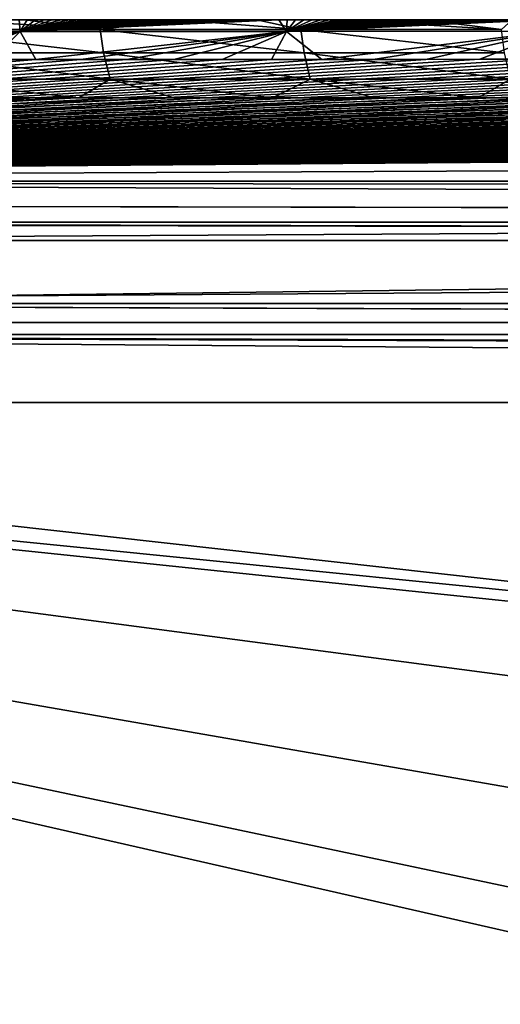
# Model space of a CAD drawing. Units: millimetres. Extents: x -292 to 292, y -205 to 278.
# Drawn here: x -164 to -140, y 228 to 278 of the extents above; entities that cross this region are included whole.
import ezdxf

# ---------------------------------------------------------------- set-up
doc = ezdxf.new("R2010")
doc.units = ezdxf.units.MM
doc.header["$LTSCALE"] = 65.185185
for name, color, linetype in [('101', 7, 'CONTINUOUS'), ('104', 7, 'CONTINUOUS'), ('141', 7, 'CONTINUOUS'), ('157', 7, 'CONTINUOUS'), ('169', 7, 'CONTINUOUS'), ('170', 7, 'CONTINUOUS'), ('83', 7, 'CONTINUOUS'), ('84', 7, 'CONTINUOUS'), ('85', 7, 'CONTINUOUS'), ('96', 7, 'CONTINUOUS')]:
    doc.layers.add(name, color=color, linetype=linetype)

msp = doc.modelspace()

# ---------------------------------------------------------------- linework, layer by layer
at = {"layer": '101', "linetype": 'CONTINUOUS'}
for points in [[(274.679, 273.931, 88.664), (257.053, 273.931, 88.664), (-274.679, 269.621, 82.879), (274.679, 273.931, 88.664)], [(274.679, 272.153, 85.349), (274.679, 273.931, 88.664), (-274.679, 269.621, 82.879), (274.679, 272.153, 85.349)], [(257.053, 273.931, 88.664), (239.934, 273.931, 88.664), (-274.679, 269.621, 82.879), (257.053, 273.931, 88.664)], [(239.934, 273.931, 88.664), (223.322, 273.931, 88.664), (-274.679, 269.621, 82.879), (239.934, 273.931, 88.664)], [(223.322, 273.931, 88.664), (207.232, 273.931, 88.664), (-274.679, 269.621, 82.879), (223.322, 273.931, 88.664)], [(207.232, 273.931, 88.664), (191.627, 273.931, 88.664), (-274.679, 269.621, 82.879), (207.232, 273.931, 88.664)], [(191.627, 273.931, 88.664), (176.477, 273.931, 88.664), (-274.679, 269.621, 82.879), (191.627, 273.931, 88.664)], [(176.477, 273.931, 88.664), (161.795, 273.931, 88.664), (-274.679, 269.621, 82.879), (176.477, 273.931, 88.664)], [(161.795, 273.931, 88.664), (147.542, 273.931, 88.664), (-274.679, 269.621, 82.879), (161.795, 273.931, 88.664)], [(147.542, 273.931, 88.664), (133.713, 273.931, 88.664), (-274.679, 269.621, 82.879), (147.542, 273.931, 88.664)], [(133.713, 273.931, 88.664), (120.304, 273.931, 88.664), (-274.679, 269.621, 82.879), (133.713, 273.931, 88.664)], [(120.304, 273.931, 88.664), (107.281, 273.931, 88.664), (-274.679, 269.621, 82.879), (120.304, 273.931, 88.664)], [(107.281, 273.931, 88.664), (94.654, 273.931, 88.664), (-274.679, 269.621, 82.879), (107.281, 273.931, 88.664)], [(94.654, 273.931, 88.664), (82.401, 273.931, 88.664), (-274.679, 269.621, 82.879), (94.654, 273.931, 88.664)], [(82.401, 273.931, 88.664), (70.502, 273.931, 88.664), (-274.679, 269.621, 82.879), (82.401, 273.931, 88.664)], [(70.502, 273.931, 88.664), (58.965, 273.931, 88.664), (-274.679, 269.621, 82.879), (70.502, 273.931, 88.664)], [(58.965, 273.931, 88.664), (47.762, 273.931, 88.664), (-274.679, 269.621, 82.879), (58.965, 273.931, 88.664)], [(47.762, 273.931, 88.664), (36.888, 273.931, 88.664), (-274.679, 269.621, 82.879), (47.762, 273.931, 88.664)], [(36.888, 273.931, 88.664), (26.341, 273.931, 88.664), (-274.679, 269.621, 82.879), (36.888, 273.931, 88.664)], [(26.341, 273.931, 88.664), (16.093, 273.931, 88.664), (-274.679, 269.621, 82.879), (26.341, 273.931, 88.664)], [(16.093, 273.931, 88.664), (6.151, 273.931, 88.664), (-274.679, 269.621, 82.879), (16.093, 273.931, 88.664)], [(6.151, 273.931, 88.664), (-3.499, 273.931, 88.664), (-274.679, 269.621, 82.879), (6.151, 273.931, 88.664)], [(-3.499, 273.931, 88.664), (-12.875, 273.931, 88.664), (-274.679, 269.621, 82.879), (-3.499, 273.931, 88.664)], [(-12.875, 273.931, 88.664), (-21.971, 273.931, 88.664), (-274.679, 269.621, 82.879), (-12.875, 273.931, 88.664)], [(-21.971, 273.931, 88.664), (-30.805, 273.931, 88.664), (-274.679, 269.621, 82.879), (-21.971, 273.931, 88.664)], [(-30.805, 273.931, 88.664), (-39.381, 273.931, 88.664), (-274.679, 269.621, 82.879), (-30.805, 273.931, 88.664)], [(-39.381, 273.931, 88.664), (-47.701, 273.931, 88.664), (-274.679, 269.621, 82.879), (-39.381, 273.931, 88.664)], [(-47.701, 273.931, 88.664), (-55.781, 273.931, 88.664), (-274.679, 269.621, 82.879), (-47.701, 273.931, 88.664)], [(-55.781, 273.931, 88.664), (-63.616, 273.931, 88.664), (-274.679, 269.621, 82.879), (-55.781, 273.931, 88.664)], [(-63.616, 273.931, 88.664), (-71.217, 273.931, 88.664), (-274.679, 269.621, 82.879), (-63.616, 273.931, 88.664)], [(-71.217, 273.931, 88.664), (-78.597, 273.931, 88.664), (-274.679, 269.621, 82.879), (-71.217, 273.931, 88.664)], [(-78.597, 273.931, 88.664), (-85.749, 273.931, 88.664), (-274.679, 269.621, 82.879), (-78.597, 273.931, 88.664)], [(-85.749, 273.931, 88.664), (-92.69, 273.931, 88.664), (-274.679, 269.621, 82.879), (-85.749, 273.931, 88.664)], [(-92.69, 273.931, 88.664), (-99.424, 273.931, 88.664), (-274.679, 269.621, 82.879), (-92.69, 273.931, 88.664)], [(-99.424, 273.931, 88.664), (-105.951, 273.931, 88.664), (-274.679, 269.621, 82.879), (-99.424, 273.931, 88.664)], [(-105.951, 273.931, 88.664), (-112.288, 273.931, 88.664), (-274.679, 269.621, 82.879), (-105.951, 273.931, 88.664)], [(-112.288, 273.931, 88.664), (-118.43, 273.931, 88.664), (-274.679, 269.621, 82.879), (-112.288, 273.931, 88.664)], [(-118.43, 273.931, 88.664), (-124.388, 273.931, 88.664), (-274.679, 269.621, 82.879), (-118.43, 273.931, 88.664)], [(-124.388, 273.931, 88.664), (-130.172, 273.931, 88.664), (-274.679, 269.621, 82.879), (-124.388, 273.931, 88.664)], [(-130.172, 273.931, 88.664), (-135.776, 273.931, 88.664), (-274.679, 269.621, 82.879), (-130.172, 273.931, 88.664)], [(-135.776, 273.931, 88.664), (-141.216, 273.931, 88.664), (-274.679, 269.621, 82.879), (-135.776, 273.931, 88.664)], [(-141.216, 273.931, 88.664), (-146.493, 273.931, 88.664), (-274.679, 269.621, 82.879), (-141.216, 273.931, 88.664)], [(-146.493, 273.931, 88.664), (-151.61, 273.931, 88.664), (-274.679, 269.621, 82.879), (-146.493, 273.931, 88.664)], [(-151.61, 273.931, 88.664), (-156.577, 273.931, 88.664), (-274.679, 269.621, 82.879), (-151.61, 273.931, 88.664)], [(-156.577, 273.931, 88.664), (-161.393, 273.931, 88.664), (-274.679, 269.621, 82.879), (-156.577, 273.931, 88.664)], [(-161.393, 273.931, 88.664), (-177.841, 273.931, 88.664), (-274.679, 269.621, 82.879), (-161.393, 273.931, 88.664)], [(274.679, 269.478, 82.777), (274.679, 272.153, 85.349), (-274.679, 269.621, 82.879), (274.679, 269.478, 82.777)], [(274.679, 269.478, 82.777), (-274.679, 269.621, 82.879), (-274.679, 266.312, 81.198), (274.679, 269.478, 82.777)], [(274.679, 262.598, 80.609), (274.679, 269.478, 82.777), (-274.679, 262.598, 80.609), (274.679, 262.598, 80.609)], [(-274.679, 262.598, 80.609), (274.679, 269.478, 82.777), (-274.679, 266.312, 81.198), (-274.679, 262.598, 80.609)]]:
    msp.add_3dface(points, dxfattribs=at)
at = {"layer": '104', "linetype": 'CONTINUOUS'}
for points in [[(220.511, 258.554, 69.609), (-5.404, 234.526, 69.609), (-220.518, 258.554, 69.609), (220.511, 258.554, 69.609)], [(-220.518, 258.554, 69.609), (-5.404, 234.526, 69.609), (-214.597, 177.369, 69.609), (-220.518, 258.554, 69.609)], [(-214.597, 177.369, 69.609), (-5.404, 234.526, 69.609), (-204.099, 173.039, 69.609), (-214.597, 177.369, 69.609)], [(-204.099, 173.039, 69.609), (-5.404, 234.526, 69.609), (-192.546, 171.542, 69.609), (-204.099, 173.039, 69.609)], [(-5.404, 234.526, 69.609), (-14.156, 228.17, 69.609), (-192.546, 171.542, 69.609), (-5.404, 234.526, 69.609)]]:
    msp.add_3dface(points, dxfattribs=at)
at = {"layer": '141', "linetype": 'CONTINUOUS'}
for points in [[(189.03, 275.884, 1.234), (200.835, 275.886, 1.234), (-236.807, 269.729, 1.234), (189.03, 275.884, 1.234)], [(200.835, 275.886, 1.234), (213.085, 275.886, 1.234), (-236.807, 269.729, 1.234), (200.835, 275.886, 1.234)], [(213.085, 275.886, 1.234), (225.752, 275.885, 1.234), (-236.807, 269.729, 1.234), (213.085, 275.886, 1.234)], [(-236.807, 269.729, 1.234), (225.752, 275.885, 1.234), (236.8, 269.729, 1.234), (-236.807, 269.729, 1.234)], [(177.631, 275.882, 1.234), (189.03, 275.884, 1.234), (-236.807, 269.729, 1.234), (177.631, 275.882, 1.234)], [(-132.596, 275.881, 1.234), (-129.617, 275.882, 1.234), (-236.807, 269.729, 1.234), (-132.596, 275.881, 1.234)], [(-129.617, 275.882, 1.234), (-126.571, 275.882, 1.234), (-236.807, 269.729, 1.234), (-129.617, 275.882, 1.234)], [(-126.571, 275.882, 1.234), (-123.453, 275.882, 1.234), (-236.807, 269.729, 1.234), (-126.571, 275.882, 1.234)], [(-123.453, 275.882, 1.234), (-120.26, 275.882, 1.234), (-236.807, 269.729, 1.234), (-123.453, 275.882, 1.234)], [(-120.26, 275.882, 1.234), (-116.997, 275.882, 1.234), (-236.807, 269.729, 1.234), (-120.26, 275.882, 1.234)], [(-116.997, 275.882, 1.234), (-113.658, 275.882, 1.234), (-236.807, 269.729, 1.234), (-116.997, 275.882, 1.234)], [(-113.658, 275.882, 1.234), (-110.239, 275.882, 1.234), (-236.807, 269.729, 1.234), (-113.658, 275.882, 1.234)], [(-110.239, 275.882, 1.234), (-106.739, 275.882, 1.234), (-236.807, 269.729, 1.234), (-110.239, 275.882, 1.234)], [(-106.739, 275.882, 1.234), (-103.16, 275.882, 1.234), (-236.807, 269.729, 1.234), (-106.739, 275.882, 1.234)], [(-103.16, 275.882, 1.234), (-99.497, 275.882, 1.234), (-236.807, 269.729, 1.234), (-103.16, 275.882, 1.234)], [(-99.497, 275.882, 1.234), (-95.742, 275.882, 1.234), (-236.807, 269.729, 1.234), (-99.497, 275.882, 1.234)], [(-95.742, 275.882, 1.234), (-91.901, 275.882, 1.234), (-236.807, 269.729, 1.234), (-95.742, 275.882, 1.234)], [(-91.901, 275.882, 1.234), (-87.972, 275.882, 1.234), (-236.807, 269.729, 1.234), (-91.901, 275.882, 1.234)], [(-87.972, 275.882, 1.234), (-83.945, 275.882, 1.234), (-236.807, 269.729, 1.234), (-87.972, 275.882, 1.234)], [(-83.945, 275.882, 1.234), (-79.82, 275.882, 1.234), (-236.807, 269.729, 1.234), (-83.945, 275.882, 1.234)], [(-79.82, 275.882, 1.234), (-75.6, 275.882, 1.234), (-236.807, 269.729, 1.234), (-79.82, 275.882, 1.234)], [(-75.6, 275.882, 1.234), (-71.278, 275.882, 1.234), (-236.807, 269.729, 1.234), (-75.6, 275.882, 1.234)], [(-71.278, 275.882, 1.234), (-66.847, 275.882, 1.234), (-236.807, 269.729, 1.234), (-71.278, 275.882, 1.234)], [(-66.847, 275.882, 1.234), (-62.309, 275.882, 1.234), (-236.807, 269.729, 1.234), (-66.847, 275.882, 1.234)], [(-62.309, 275.882, 1.234), (-57.665, 275.882, 1.234), (-236.807, 269.729, 1.234), (-62.309, 275.882, 1.234)], [(-57.665, 275.882, 1.234), (-52.904, 275.882, 1.234), (-236.807, 269.729, 1.234), (-57.665, 275.882, 1.234)], [(-52.904, 275.882, 1.234), (-48.02, 275.882, 1.234), (-236.807, 269.729, 1.234), (-52.904, 275.882, 1.234)], [(-48.02, 275.882, 1.234), (-43.02, 275.882, 1.234), (-236.807, 269.729, 1.234), (-48.02, 275.882, 1.234)], [(-43.02, 275.882, 1.234), (-37.899, 275.882, 1.234), (-236.807, 269.729, 1.234), (-43.02, 275.882, 1.234)], [(-37.899, 275.882, 1.234), (-32.644, 275.882, 1.234), (-236.807, 269.729, 1.234), (-37.899, 275.882, 1.234)], [(-32.644, 275.882, 1.234), (-27.254, 275.882, 1.234), (-236.807, 269.729, 1.234), (-32.644, 275.882, 1.234)], [(-27.254, 275.882, 1.234), (-21.734, 275.882, 1.234), (-236.807, 269.729, 1.234), (-27.254, 275.882, 1.234)], [(-21.734, 275.882, 1.234), (-16.075, 275.882, 1.234), (-236.807, 269.729, 1.234), (-21.734, 275.882, 1.234)], [(-16.075, 275.882, 1.234), (-10.261, 275.882, 1.234), (-236.807, 269.729, 1.234), (-16.075, 275.882, 1.234)], [(-10.261, 275.882, 1.234), (-4.302, 275.882, 1.234), (-236.807, 269.729, 1.234), (-10.261, 275.882, 1.234)], [(-4.302, 275.882, 1.234), (1.805, 275.882, 1.234), (-236.807, 269.729, 1.234), (-4.302, 275.882, 1.234)], [(1.805, 275.882, 1.234), (8.076, 275.882, 1.234), (-236.807, 269.729, 1.234), (1.805, 275.882, 1.234)], [(8.076, 275.882, 1.234), (14.521, 275.882, 1.234), (-236.807, 269.729, 1.234), (8.076, 275.882, 1.234)], [(14.521, 275.882, 1.234), (21.126, 275.882, 1.234), (-236.807, 269.729, 1.234), (14.521, 275.882, 1.234)], [(21.126, 275.882, 1.234), (27.904, 275.882, 1.234), (-236.807, 269.729, 1.234), (21.126, 275.882, 1.234)], [(27.904, 275.882, 1.234), (34.874, 275.882, 1.234), (-236.807, 269.729, 1.234), (27.904, 275.882, 1.234)], [(34.874, 275.882, 1.234), (42.036, 275.882, 1.234), (-236.807, 269.729, 1.234), (34.874, 275.882, 1.234)], [(42.036, 275.882, 1.234), (49.38, 275.882, 1.234), (-236.807, 269.729, 1.234), (42.036, 275.882, 1.234)], [(49.38, 275.882, 1.234), (56.929, 275.882, 1.234), (-236.807, 269.729, 1.234), (49.38, 275.882, 1.234)], [(56.929, 275.882, 1.234), (64.702, 275.882, 1.234), (-236.807, 269.729, 1.234), (56.929, 275.882, 1.234)], [(64.702, 275.882, 1.234), (72.683, 275.882, 1.234), (-236.807, 269.729, 1.234), (64.702, 275.882, 1.234)], [(72.683, 275.882, 1.234), (80.881, 275.882, 1.234), (-236.807, 269.729, 1.234), (72.683, 275.882, 1.234)], [(80.881, 275.882, 1.234), (89.322, 275.882, 1.234), (-236.807, 269.729, 1.234), (80.881, 275.882, 1.234)], [(89.322, 275.882, 1.234), (98.021, 275.882, 1.234), (-236.807, 269.729, 1.234), (89.322, 275.882, 1.234)], [(98.021, 275.882, 1.234), (106.954, 275.882, 1.234), (-236.807, 269.729, 1.234), (98.021, 275.882, 1.234)], [(106.954, 275.882, 1.234), (116.148, 275.882, 1.234), (-236.807, 269.729, 1.234), (106.954, 275.882, 1.234)], [(116.148, 275.882, 1.234), (125.637, 275.882, 1.234), (-236.807, 269.729, 1.234), (116.148, 275.882, 1.234)], [(125.637, 275.882, 1.234), (135.414, 275.881, 1.234), (-236.807, 269.729, 1.234), (125.637, 275.882, 1.234)], [(166.577, 275.88, 1.234), (177.631, 275.882, 1.234), (-236.807, 269.729, 1.234), (166.577, 275.88, 1.234)], [(-143.861, 275.88, 1.234), (-141.138, 275.881, 1.234), (-236.807, 269.729, 1.234), (-143.861, 275.88, 1.234)], [(-141.138, 275.881, 1.234), (-138.356, 275.881, 1.234), (-236.807, 269.729, 1.234), (-141.138, 275.881, 1.234)], [(-138.356, 275.881, 1.234), (-135.51, 275.881, 1.234), (-236.807, 269.729, 1.234), (-138.356, 275.881, 1.234)], [(-135.51, 275.881, 1.234), (-132.596, 275.881, 1.234), (-236.807, 269.729, 1.234), (-135.51, 275.881, 1.234)], [(135.414, 275.881, 1.234), (145.469, 275.88, 1.234), (-236.807, 269.729, 1.234), (135.414, 275.881, 1.234)], [(-165.797, 275.879, 1.234), (-163.571, 275.879, 1.234), (-236.807, 269.729, 1.234), (-165.797, 275.879, 1.234)], [(-163.571, 275.879, 1.234), (-161.294, 275.88, 1.234), (-236.807, 269.729, 1.234), (-163.571, 275.879, 1.234)], [(-161.294, 275.88, 1.234), (-158.966, 275.88, 1.234), (-236.807, 269.729, 1.234), (-161.294, 275.88, 1.234)], [(-158.966, 275.88, 1.234), (-156.588, 275.88, 1.234), (-236.807, 269.729, 1.234), (-158.966, 275.88, 1.234)], [(-156.588, 275.88, 1.234), (-154.156, 275.88, 1.234), (-236.807, 269.729, 1.234), (-156.588, 275.88, 1.234)], [(-154.156, 275.88, 1.234), (-151.666, 275.88, 1.234), (-236.807, 269.729, 1.234), (-154.156, 275.88, 1.234)], [(-151.666, 275.88, 1.234), (-149.123, 275.88, 1.234), (-236.807, 269.729, 1.234), (-151.666, 275.88, 1.234)], [(-149.123, 275.88, 1.234), (-146.522, 275.88, 1.234), (-236.807, 269.729, 1.234), (-149.123, 275.88, 1.234)], [(-146.522, 275.88, 1.234), (-143.861, 275.88, 1.234), (-236.807, 269.729, 1.234), (-146.522, 275.88, 1.234)], [(145.469, 275.88, 1.234), (155.844, 275.879, 1.234), (-236.807, 269.729, 1.234), (145.469, 275.88, 1.234)], [(155.844, 275.879, 1.234), (166.577, 275.88, 1.234), (-236.807, 269.729, 1.234), (155.844, 275.879, 1.234)]]:
    msp.add_3dface(points, dxfattribs=at)
at = {"layer": '157', "linetype": 'CONTINUOUS'}
for points in [[(-220.518, 261.991, 68.24), (-220.518, 263.547, 64.87), (220.511, 261.996, 68.235), (-220.518, 261.991, 68.24)], [(220.511, 261.996, 68.235), (-220.518, 263.547, 64.87), (220.511, 262.045, 68.188), (220.511, 261.996, 68.235)], [(220.511, 262.045, 68.188), (-220.518, 263.547, 64.87), (220.511, 263.547, 64.87), (220.511, 262.045, 68.188)], [(220.511, 260.456, 69.232), (-220.518, 261.991, 68.24), (220.511, 261.996, 68.235), (220.511, 260.456, 69.232)], [(-220.518, 261.945, 68.282), (-220.518, 261.991, 68.24), (220.511, 260.456, 69.232), (-220.518, 261.945, 68.282)], [(220.511, 258.554, 69.609), (-220.518, 258.554, 69.609), (-220.518, 261.945, 68.282), (220.511, 258.554, 69.609)], [(220.511, 258.554, 69.609), (-220.518, 261.945, 68.282), (220.511, 260.456, 69.232), (220.511, 258.554, 69.609)]]:
    msp.add_3dface(points, dxfattribs=at)
at = {"layer": '169', "linetype": 'CONTINUOUS'}
for points in [[(-236.807, 269.729, 1.234), (236.8, 269.729, 1.234), (236.8, 267.694, 2.029), (-236.807, 269.729, 1.234)], [(-236.807, 269.729, 1.234), (236.8, 267.694, 2.029), (-236.807, 268.587, 1.459), (-236.807, 269.729, 1.234)], [(236.8, 267.694, 2.029), (236.8, 267.665, 2.056), (-236.807, 268.587, 1.459), (236.8, 267.694, 2.029)], [(-236.807, 268.587, 1.459), (236.8, 267.665, 2.056), (-236.807, 267.662, 2.059), (-236.807, 268.587, 1.459)], [(236.8, 267.665, 2.056), (236.8, 266.733, 4.077), (-236.807, 267.662, 2.059), (236.8, 267.665, 2.056)], [(-236.807, 267.662, 2.059), (236.8, 266.733, 4.077), (-236.807, 267.634, 2.086), (-236.807, 267.662, 2.059)], [(-236.807, 267.634, 2.086), (236.8, 266.733, 4.077), (-236.807, 266.733, 4.077), (-236.807, 267.634, 2.086)]]:
    msp.add_3dface(points, dxfattribs=at)
at = {"layer": '170', "linetype": 'CONTINUOUS'}
for points in [[(236.8, 266.733, 4.077), (-220.518, 263.547, 64.87), (-236.807, 266.733, 4.077), (236.8, 266.733, 4.077)], [(220.511, 263.547, 64.87), (-220.518, 263.547, 64.87), (236.8, 266.733, 4.077), (220.511, 263.547, 64.87)]]:
    msp.add_3dface(points, dxfattribs=at)
at = {"layer": '83', "linetype": 'CONTINUOUS'}
for points in [[(-160.324, 277.384, 89.226), (-167.79, 277.882, 87.118), (-170.46, 277.383, 89.227), (-160.324, 277.384, 89.226)], [(-164.123, 277.882, 87.118), (-167.79, 277.882, 87.118), (-160.324, 277.384, 89.226), (-164.123, 277.882, 87.118)], [(-160.34, 277.882, 87.118), (-164.123, 277.882, 87.118), (-160.324, 277.384, 89.226), (-160.34, 277.882, 87.118)], [(-156.431, 277.882, 87.118), (-160.34, 277.882, 87.118), (-160.324, 277.384, 89.226), (-156.431, 277.882, 87.118)], [(-150.186, 277.385, 89.225), (-156.431, 277.882, 87.118), (-160.324, 277.384, 89.226), (-150.186, 277.385, 89.225)], [(-152.409, 277.882, 87.118), (-156.431, 277.882, 87.118), (-150.186, 277.385, 89.225), (-152.409, 277.882, 87.118)], [(-148.26, 277.882, 87.118), (-152.409, 277.882, 87.118), (-150.186, 277.385, 89.225), (-148.26, 277.882, 87.118)], [(-140.047, 277.385, 89.224), (-148.26, 277.882, 87.118), (-150.186, 277.385, 89.225), (-140.047, 277.385, 89.224)], [(-143.958, 277.882, 87.118), (-148.26, 277.882, 87.118), (-140.047, 277.385, 89.224), (-143.958, 277.882, 87.118)], [(-139.496, 277.882, 87.118), (-143.958, 277.882, 87.118), (-140.047, 277.385, 89.224), (-139.496, 277.882, 87.118)], [(-160.324, 277.384, 89.226), (-170.46, 277.383, 89.227), (-160.148, 276.21, 90.086), (-160.324, 277.384, 89.226)], [(-150.186, 277.385, 89.225), (-160.324, 277.384, 89.226), (-150.019, 276.211, 90.085), (-150.186, 277.385, 89.225)], [(-150.019, 276.211, 90.085), (-160.324, 277.384, 89.226), (-160.148, 276.21, 90.086), (-150.019, 276.211, 90.085)], [(-140.047, 277.385, 89.224), (-150.186, 277.385, 89.225), (-139.89, 276.212, 90.084), (-140.047, 277.385, 89.224)], [(-139.89, 276.212, 90.084), (-150.186, 277.385, 89.225), (-150.019, 276.211, 90.085), (-139.89, 276.212, 90.084)], [(-160.148, 276.21, 90.086), (-170.46, 277.383, 89.227), (-170.275, 276.209, 90.087), (-160.148, 276.21, 90.086)], [(-160.148, 276.21, 90.086), (-170.275, 276.209, 90.087), (-159.812, 274.875, 89.846), (-160.148, 276.21, 90.086)], [(-159.812, 274.875, 89.846), (-170.275, 276.209, 90.087), (-169.923, 274.874, 89.846), (-159.812, 274.875, 89.846)], [(-150.019, 276.211, 90.085), (-160.148, 276.21, 90.086), (-149.701, 274.876, 89.846), (-150.019, 276.211, 90.085)], [(-149.701, 274.876, 89.846), (-160.148, 276.21, 90.086), (-159.812, 274.875, 89.846), (-149.701, 274.876, 89.846)], [(-139.89, 276.212, 90.084), (-150.019, 276.211, 90.085), (-139.59, 274.876, 89.845), (-139.89, 276.212, 90.084)], [(-139.59, 274.876, 89.845), (-150.019, 276.211, 90.085), (-149.701, 274.876, 89.846), (-139.59, 274.876, 89.845)], [(-161.393, 273.931, 88.664), (-169.923, 274.874, 89.846), (-177.841, 273.931, 88.664), (-161.393, 273.931, 88.664)], [(-159.812, 274.875, 89.846), (-169.923, 274.874, 89.846), (-161.393, 273.931, 88.664), (-159.812, 274.875, 89.846)], [(-156.577, 273.931, 88.664), (-159.812, 274.875, 89.846), (-161.393, 273.931, 88.664), (-156.577, 273.931, 88.664)], [(-149.701, 274.876, 89.846), (-159.812, 274.875, 89.846), (-151.61, 273.931, 88.664), (-149.701, 274.876, 89.846)], [(-151.61, 273.931, 88.664), (-159.812, 274.875, 89.846), (-156.577, 273.931, 88.664), (-151.61, 273.931, 88.664)], [(-146.493, 273.931, 88.664), (-149.701, 274.876, 89.846), (-151.61, 273.931, 88.664), (-146.493, 273.931, 88.664)], [(-139.59, 274.876, 89.845), (-149.701, 274.876, 89.846), (-141.216, 273.931, 88.664), (-139.59, 274.876, 89.845)], [(-141.216, 273.931, 88.664), (-149.701, 274.876, 89.846), (-146.493, 273.931, 88.664), (-141.216, 273.931, 88.664)], [(-135.776, 273.931, 88.664), (-139.59, 274.876, 89.845), (-141.216, 273.931, 88.664), (-135.776, 273.931, 88.664)]]:
    msp.add_3dface(points, dxfattribs=at)
at = {"layer": '84', "linetype": 'CONTINUOUS'}
for points in [[(-178.13, 277.882, 87.118), (-174.795, 277.882, 87.118), (-163.156, 277.88, 3.234), (-178.13, 277.882, 87.118)], [(-164.413, 277.88, 3.234), (-178.13, 277.882, 87.118), (-163.997, 277.88, 3.234), (-164.413, 277.88, 3.234)], [(-163.997, 277.88, 3.234), (-178.13, 277.882, 87.118), (-163.578, 277.88, 3.234), (-163.997, 277.88, 3.234)], [(-163.578, 277.88, 3.234), (-178.13, 277.882, 87.118), (-163.156, 277.88, 3.234), (-163.578, 277.88, 3.234)], [(-174.795, 277.882, 87.118), (-171.348, 277.882, 87.118), (-160.175, 277.88, 3.234), (-174.795, 277.882, 87.118)], [(-163.156, 277.88, 3.234), (-174.795, 277.882, 87.118), (-162.733, 277.88, 3.234), (-163.156, 277.88, 3.234)], [(-162.733, 277.88, 3.234), (-174.795, 277.882, 87.118), (-162.308, 277.88, 3.234), (-162.733, 277.88, 3.234)], [(-162.308, 277.88, 3.234), (-174.795, 277.882, 87.118), (-161.882, 277.88, 3.234), (-162.308, 277.88, 3.234)], [(-161.882, 277.88, 3.234), (-174.795, 277.882, 87.118), (-161.455, 277.88, 3.234), (-161.882, 277.88, 3.234)], [(-161.455, 277.88, 3.234), (-174.795, 277.882, 87.118), (-161.028, 277.88, 3.234), (-161.455, 277.88, 3.234)], [(-161.028, 277.88, 3.234), (-174.795, 277.882, 87.118), (-160.601, 277.88, 3.234), (-161.028, 277.88, 3.234)], [(-160.601, 277.88, 3.234), (-174.795, 277.882, 87.118), (-160.175, 277.88, 3.234), (-160.601, 277.88, 3.234)], [(-171.348, 277.882, 87.118), (-167.79, 277.882, 87.118), (-157.219, 277.88, 3.234), (-171.348, 277.882, 87.118)], [(-160.175, 277.88, 3.234), (-171.348, 277.882, 87.118), (-159.751, 277.88, 3.234), (-160.175, 277.88, 3.234)], [(-159.751, 277.88, 3.234), (-171.348, 277.882, 87.118), (-159.327, 277.88, 3.234), (-159.751, 277.88, 3.234)], [(-159.327, 277.88, 3.234), (-171.348, 277.882, 87.118), (-158.906, 277.88, 3.234), (-159.327, 277.88, 3.234)], [(-158.906, 277.88, 3.234), (-171.348, 277.882, 87.118), (-158.484, 277.88, 3.234), (-158.906, 277.88, 3.234)], [(-158.484, 277.88, 3.234), (-171.348, 277.882, 87.118), (-158.062, 277.88, 3.234), (-158.484, 277.88, 3.234)], [(-158.062, 277.88, 3.234), (-171.348, 277.882, 87.118), (-157.641, 277.88, 3.234), (-158.062, 277.88, 3.234)], [(-157.641, 277.88, 3.234), (-171.348, 277.882, 87.118), (-157.219, 277.88, 3.234), (-157.641, 277.88, 3.234)], [(-167.79, 277.882, 87.118), (-164.123, 277.882, 87.118), (-153.841, 277.88, 3.234), (-167.79, 277.882, 87.118)], [(-157.219, 277.88, 3.234), (-167.79, 277.882, 87.118), (-156.797, 277.88, 3.234), (-157.219, 277.88, 3.234)], [(-156.797, 277.88, 3.234), (-167.79, 277.882, 87.118), (-156.376, 277.88, 3.234), (-156.797, 277.88, 3.234)], [(-156.376, 277.88, 3.234), (-167.79, 277.882, 87.118), (-155.954, 277.88, 3.234), (-156.376, 277.88, 3.234)], [(-155.954, 277.88, 3.234), (-167.79, 277.882, 87.118), (-155.532, 277.88, 3.234), (-155.954, 277.88, 3.234)], [(-155.532, 277.88, 3.234), (-167.79, 277.882, 87.118), (-155.109, 277.88, 3.234), (-155.532, 277.88, 3.234)], [(-155.109, 277.88, 3.234), (-167.79, 277.882, 87.118), (-154.687, 277.88, 3.234), (-155.109, 277.88, 3.234)], [(-154.687, 277.88, 3.234), (-167.79, 277.882, 87.118), (-154.264, 277.88, 3.234), (-154.687, 277.88, 3.234)], [(-154.264, 277.88, 3.234), (-167.79, 277.882, 87.118), (-153.841, 277.88, 3.234), (-154.264, 277.88, 3.234)], [(-164.123, 277.882, 87.118), (-160.34, 277.882, 87.118), (-150.449, 277.88, 3.234), (-164.123, 277.882, 87.118)], [(-153.841, 277.88, 3.234), (-164.123, 277.882, 87.118), (-153.418, 277.88, 3.234), (-153.841, 277.88, 3.234)], [(-153.418, 277.88, 3.234), (-164.123, 277.882, 87.118), (-152.995, 277.88, 3.234), (-153.418, 277.88, 3.234)], [(-152.995, 277.88, 3.234), (-164.123, 277.882, 87.118), (-152.571, 277.88, 3.234), (-152.995, 277.88, 3.234)], [(-152.571, 277.88, 3.234), (-164.123, 277.882, 87.118), (-152.147, 277.88, 3.234), (-152.571, 277.88, 3.234)], [(-152.147, 277.88, 3.234), (-164.123, 277.882, 87.118), (-151.723, 277.88, 3.234), (-152.147, 277.88, 3.234)], [(-151.723, 277.88, 3.234), (-164.123, 277.882, 87.118), (-151.299, 277.88, 3.234), (-151.723, 277.88, 3.234)], [(-151.299, 277.88, 3.234), (-164.123, 277.882, 87.118), (-150.874, 277.88, 3.234), (-151.299, 277.88, 3.234)], [(-150.874, 277.88, 3.234), (-164.123, 277.882, 87.118), (-150.449, 277.88, 3.234), (-150.874, 277.88, 3.234)], [(-160.34, 277.882, 87.118), (-156.431, 277.882, 87.118), (-147.043, 277.88, 3.234), (-160.34, 277.882, 87.118)], [(-150.449, 277.88, 3.234), (-160.34, 277.882, 87.118), (-150.025, 277.88, 3.234), (-150.449, 277.88, 3.234)], [(-150.025, 277.88, 3.234), (-160.34, 277.882, 87.118), (-149.599, 277.88, 3.234), (-150.025, 277.88, 3.234)], [(-149.599, 277.88, 3.234), (-160.34, 277.882, 87.118), (-149.174, 277.88, 3.234), (-149.599, 277.88, 3.234)], [(-149.174, 277.88, 3.234), (-160.34, 277.882, 87.118), (-148.748, 277.88, 3.234), (-149.174, 277.88, 3.234)], [(-148.748, 277.88, 3.234), (-160.34, 277.882, 87.118), (-148.322, 277.88, 3.234), (-148.748, 277.88, 3.234)], [(-148.322, 277.88, 3.234), (-160.34, 277.882, 87.118), (-147.896, 277.88, 3.234), (-148.322, 277.88, 3.234)], [(-147.896, 277.88, 3.234), (-160.34, 277.882, 87.118), (-147.47, 277.88, 3.234), (-147.896, 277.88, 3.234)], [(-147.47, 277.88, 3.234), (-160.34, 277.882, 87.118), (-147.043, 277.88, 3.234), (-147.47, 277.88, 3.234)], [(-156.431, 277.882, 87.118), (-152.409, 277.882, 87.118), (-143.22, 277.881, 3.234), (-156.431, 277.882, 87.118)], [(-147.043, 277.88, 3.234), (-156.431, 277.882, 87.118), (-146.615, 277.88, 3.234), (-147.043, 277.88, 3.234)], [(-146.615, 277.88, 3.234), (-156.431, 277.882, 87.118), (-146.19, 277.88, 3.234), (-146.615, 277.88, 3.234)], [(-146.19, 277.88, 3.234), (-156.431, 277.882, 87.118), (-145.765, 277.88, 3.234), (-146.19, 277.88, 3.234)], [(-145.765, 277.88, 3.234), (-156.431, 277.882, 87.118), (-145.342, 277.88, 3.234), (-145.765, 277.88, 3.234)], [(-145.342, 277.88, 3.234), (-156.431, 277.882, 87.118), (-144.918, 277.88, 3.234), (-145.342, 277.88, 3.234)], [(-144.918, 277.88, 3.234), (-156.431, 277.882, 87.118), (-144.495, 277.88, 3.234), (-144.918, 277.88, 3.234)], [(-144.495, 277.88, 3.234), (-156.431, 277.882, 87.118), (-144.071, 277.88, 3.234), (-144.495, 277.88, 3.234)], [(-144.071, 277.88, 3.234), (-156.431, 277.882, 87.118), (-143.646, 277.88, 3.234), (-144.071, 277.88, 3.234)], [(-143.646, 277.88, 3.234), (-156.431, 277.882, 87.118), (-143.22, 277.881, 3.234), (-143.646, 277.88, 3.234)], [(-152.409, 277.882, 87.118), (-148.26, 277.882, 87.118), (-139.706, 277.881, 3.234), (-152.409, 277.882, 87.118)], [(-143.22, 277.881, 3.234), (-152.409, 277.882, 87.118), (-142.791, 277.881, 3.234), (-143.22, 277.881, 3.234)], [(-142.791, 277.881, 3.234), (-152.409, 277.882, 87.118), (-142.361, 277.881, 3.234), (-142.791, 277.881, 3.234)], [(-142.361, 277.881, 3.234), (-152.409, 277.882, 87.118), (-141.928, 277.881, 3.234), (-142.361, 277.881, 3.234)], [(-141.928, 277.881, 3.234), (-152.409, 277.882, 87.118), (-141.491, 277.881, 3.234), (-141.928, 277.881, 3.234)], [(-141.491, 277.881, 3.234), (-152.409, 277.882, 87.118), (-141.051, 277.881, 3.234), (-141.491, 277.881, 3.234)], [(-141.051, 277.881, 3.234), (-152.409, 277.882, 87.118), (-140.607, 277.881, 3.234), (-141.051, 277.881, 3.234)], [(-140.607, 277.881, 3.234), (-152.409, 277.882, 87.118), (-140.158, 277.881, 3.234), (-140.607, 277.881, 3.234)], [(-140.158, 277.881, 3.234), (-152.409, 277.882, 87.118), (-139.706, 277.881, 3.234), (-140.158, 277.881, 3.234)], [(-148.26, 277.882, 87.118), (-143.958, 277.882, 87.118), (-135.513, 277.881, 3.234), (-148.26, 277.882, 87.118)], [(-139.706, 277.881, 3.234), (-148.26, 277.882, 87.118), (-139.249, 277.881, 3.234), (-139.706, 277.881, 3.234)], [(-139.249, 277.881, 3.234), (-148.26, 277.882, 87.118), (-138.79, 277.881, 3.234), (-139.249, 277.881, 3.234)], [(-138.79, 277.881, 3.234), (-148.26, 277.882, 87.118), (-138.327, 277.881, 3.234), (-138.79, 277.881, 3.234)], [(-138.327, 277.881, 3.234), (-148.26, 277.882, 87.118), (-137.863, 277.881, 3.234), (-138.327, 277.881, 3.234)], [(-137.863, 277.881, 3.234), (-148.26, 277.882, 87.118), (-137.395, 277.881, 3.234), (-137.863, 277.881, 3.234)], [(-137.395, 277.881, 3.234), (-148.26, 277.882, 87.118), (-136.927, 277.881, 3.234), (-137.395, 277.881, 3.234)], [(-136.927, 277.881, 3.234), (-148.26, 277.882, 87.118), (-136.456, 277.881, 3.234), (-136.927, 277.881, 3.234)], [(-136.456, 277.881, 3.234), (-148.26, 277.882, 87.118), (-135.985, 277.881, 3.234), (-136.456, 277.881, 3.234)], [(-135.985, 277.881, 3.234), (-148.26, 277.882, 87.118), (-135.513, 277.881, 3.234), (-135.985, 277.881, 3.234)], [(-143.958, 277.882, 87.118), (-139.496, 277.882, 87.118), (-131.741, 277.881, 3.234), (-143.958, 277.882, 87.118)], [(-135.513, 277.881, 3.234), (-143.958, 277.882, 87.118), (-135.041, 277.881, 3.234), (-135.513, 277.881, 3.234)], [(-135.041, 277.881, 3.234), (-143.958, 277.882, 87.118), (-134.569, 277.881, 3.234), (-135.041, 277.881, 3.234)], [(-134.569, 277.881, 3.234), (-143.958, 277.882, 87.118), (-134.097, 277.881, 3.234), (-134.569, 277.881, 3.234)], [(-134.097, 277.881, 3.234), (-143.958, 277.882, 87.118), (-133.627, 277.881, 3.234), (-134.097, 277.881, 3.234)], [(-133.627, 277.881, 3.234), (-143.958, 277.882, 87.118), (-133.156, 277.881, 3.234), (-133.627, 277.881, 3.234)], [(-133.156, 277.881, 3.234), (-143.958, 277.882, 87.118), (-132.685, 277.881, 3.234), (-133.156, 277.881, 3.234)], [(-132.685, 277.881, 3.234), (-143.958, 277.882, 87.118), (-132.213, 277.881, 3.234), (-132.685, 277.881, 3.234)], [(-132.213, 277.881, 3.234), (-143.958, 277.882, 87.118), (-131.741, 277.881, 3.234), (-132.213, 277.881, 3.234)]]:
    msp.add_3dface(points, dxfattribs=at)
at = {"layer": '85', "linetype": 'CONTINUOUS'}
for points in [[(-177.791, 277.294, 1.819), (-164.413, 277.88, 3.234), (-164.35, 277.294, 1.819), (-177.791, 277.294, 1.819)], [(-164.413, 277.88, 3.234), (-163.997, 277.88, 3.234), (-164.35, 277.294, 1.819), (-164.413, 277.88, 3.234)], [(-163.997, 277.88, 3.234), (-163.578, 277.88, 3.234), (-164.35, 277.294, 1.819), (-163.997, 277.88, 3.234)], [(-163.578, 277.88, 3.234), (-163.156, 277.88, 3.234), (-164.35, 277.294, 1.819), (-163.578, 277.88, 3.234)], [(-163.156, 277.88, 3.234), (-162.733, 277.88, 3.234), (-164.35, 277.294, 1.819), (-163.156, 277.88, 3.234)], [(-162.733, 277.88, 3.234), (-162.308, 277.88, 3.234), (-164.35, 277.294, 1.819), (-162.733, 277.88, 3.234)], [(-162.308, 277.88, 3.234), (-161.882, 277.88, 3.234), (-164.35, 277.294, 1.819), (-162.308, 277.88, 3.234)], [(-161.882, 277.88, 3.234), (-161.455, 277.88, 3.234), (-164.35, 277.294, 1.819), (-161.882, 277.88, 3.234)], [(-161.455, 277.88, 3.234), (-161.028, 277.88, 3.234), (-164.35, 277.294, 1.819), (-161.455, 277.88, 3.234)], [(-161.028, 277.88, 3.234), (-160.601, 277.88, 3.234), (-164.35, 277.294, 1.819), (-161.028, 277.88, 3.234)], [(-160.601, 277.88, 3.234), (-160.175, 277.88, 3.234), (-164.35, 277.294, 1.819), (-160.601, 277.88, 3.234)], [(-160.175, 277.88, 3.234), (-159.751, 277.88, 3.234), (-164.35, 277.294, 1.819), (-160.175, 277.88, 3.234)], [(-159.751, 277.88, 3.234), (-159.327, 277.88, 3.234), (-164.35, 277.294, 1.819), (-159.751, 277.88, 3.234)], [(-159.327, 277.88, 3.234), (-158.906, 277.88, 3.234), (-164.35, 277.294, 1.819), (-159.327, 277.88, 3.234)], [(-158.906, 277.88, 3.234), (-158.484, 277.88, 3.234), (-164.35, 277.294, 1.819), (-158.906, 277.88, 3.234)], [(-158.484, 277.88, 3.234), (-158.062, 277.88, 3.234), (-164.35, 277.294, 1.819), (-158.484, 277.88, 3.234)], [(-158.062, 277.88, 3.234), (-157.641, 277.88, 3.234), (-164.35, 277.294, 1.819), (-158.062, 277.88, 3.234)], [(-157.641, 277.88, 3.234), (-157.219, 277.88, 3.234), (-164.35, 277.294, 1.819), (-157.641, 277.88, 3.234)], [(-157.219, 277.88, 3.234), (-156.797, 277.88, 3.234), (-164.35, 277.294, 1.819), (-157.219, 277.88, 3.234)], [(-156.797, 277.88, 3.234), (-156.376, 277.88, 3.234), (-164.35, 277.294, 1.819), (-156.797, 277.88, 3.234)], [(-156.376, 277.88, 3.234), (-155.954, 277.88, 3.234), (-164.35, 277.294, 1.819), (-156.376, 277.88, 3.234)], [(-155.954, 277.88, 3.234), (-155.532, 277.88, 3.234), (-164.35, 277.294, 1.819), (-155.954, 277.88, 3.234)], [(-155.532, 277.88, 3.234), (-155.109, 277.88, 3.234), (-164.35, 277.294, 1.819), (-155.532, 277.88, 3.234)], [(-155.109, 277.88, 3.234), (-154.687, 277.88, 3.234), (-164.35, 277.294, 1.819), (-155.109, 277.88, 3.234)], [(-154.687, 277.88, 3.234), (-154.264, 277.88, 3.234), (-164.35, 277.294, 1.819), (-154.687, 277.88, 3.234)], [(-154.264, 277.88, 3.234), (-153.841, 277.88, 3.234), (-164.35, 277.294, 1.819), (-154.264, 277.88, 3.234)], [(-153.841, 277.88, 3.234), (-153.418, 277.88, 3.234), (-164.35, 277.294, 1.819), (-153.841, 277.88, 3.234)], [(-153.418, 277.88, 3.234), (-152.995, 277.88, 3.234), (-164.35, 277.294, 1.819), (-153.418, 277.88, 3.234)], [(-152.995, 277.88, 3.234), (-152.571, 277.88, 3.234), (-164.35, 277.294, 1.819), (-152.995, 277.88, 3.234)], [(-152.571, 277.88, 3.234), (-152.147, 277.88, 3.234), (-164.35, 277.294, 1.819), (-152.571, 277.88, 3.234)], [(-152.147, 277.88, 3.234), (-151.723, 277.88, 3.234), (-164.35, 277.294, 1.819), (-152.147, 277.88, 3.234)], [(-151.723, 277.88, 3.234), (-151.299, 277.88, 3.234), (-164.35, 277.294, 1.819), (-151.723, 277.88, 3.234)], [(-164.35, 277.294, 1.819), (-151.299, 277.88, 3.234), (-150.908, 277.294, 1.819), (-164.35, 277.294, 1.819)], [(-151.299, 277.88, 3.234), (-150.874, 277.88, 3.234), (-150.908, 277.294, 1.819), (-151.299, 277.88, 3.234)], [(-143.646, 277.88, 3.234), (-143.22, 277.881, 3.234), (-150.908, 277.294, 1.819), (-143.646, 277.88, 3.234)], [(-143.22, 277.881, 3.234), (-142.791, 277.881, 3.234), (-150.908, 277.294, 1.819), (-143.22, 277.881, 3.234)], [(-142.791, 277.881, 3.234), (-142.361, 277.881, 3.234), (-150.908, 277.294, 1.819), (-142.791, 277.881, 3.234)], [(-142.361, 277.881, 3.234), (-141.928, 277.881, 3.234), (-150.908, 277.294, 1.819), (-142.361, 277.881, 3.234)], [(-141.928, 277.881, 3.234), (-141.491, 277.881, 3.234), (-150.908, 277.294, 1.819), (-141.928, 277.881, 3.234)], [(-141.491, 277.881, 3.234), (-141.051, 277.881, 3.234), (-150.908, 277.294, 1.819), (-141.491, 277.881, 3.234)], [(-141.051, 277.881, 3.234), (-140.607, 277.881, 3.234), (-150.908, 277.294, 1.819), (-141.051, 277.881, 3.234)], [(-140.607, 277.881, 3.234), (-140.158, 277.881, 3.234), (-150.908, 277.294, 1.819), (-140.607, 277.881, 3.234)], [(-140.158, 277.881, 3.234), (-139.706, 277.881, 3.234), (-150.908, 277.294, 1.819), (-140.158, 277.881, 3.234)], [(-139.706, 277.881, 3.234), (-139.249, 277.881, 3.234), (-150.908, 277.294, 1.819), (-139.706, 277.881, 3.234)], [(-139.249, 277.881, 3.234), (-138.79, 277.881, 3.234), (-150.908, 277.294, 1.819), (-139.249, 277.881, 3.234)], [(-138.79, 277.881, 3.234), (-138.327, 277.881, 3.234), (-150.908, 277.294, 1.819), (-138.79, 277.881, 3.234)], [(-138.327, 277.881, 3.234), (-137.863, 277.881, 3.234), (-150.908, 277.294, 1.819), (-138.327, 277.881, 3.234)], [(-150.908, 277.294, 1.819), (-137.863, 277.881, 3.234), (-137.467, 277.295, 1.819), (-150.908, 277.294, 1.819)], [(-150.874, 277.88, 3.234), (-150.449, 277.88, 3.234), (-150.908, 277.294, 1.819), (-150.874, 277.88, 3.234)], [(-150.449, 277.88, 3.234), (-150.025, 277.88, 3.234), (-150.908, 277.294, 1.819), (-150.449, 277.88, 3.234)], [(-150.025, 277.88, 3.234), (-149.599, 277.88, 3.234), (-150.908, 277.294, 1.819), (-150.025, 277.88, 3.234)], [(-149.599, 277.88, 3.234), (-149.174, 277.88, 3.234), (-150.908, 277.294, 1.819), (-149.599, 277.88, 3.234)], [(-149.174, 277.88, 3.234), (-148.748, 277.88, 3.234), (-150.908, 277.294, 1.819), (-149.174, 277.88, 3.234)], [(-148.748, 277.88, 3.234), (-148.322, 277.88, 3.234), (-150.908, 277.294, 1.819), (-148.748, 277.88, 3.234)], [(-148.322, 277.88, 3.234), (-147.896, 277.88, 3.234), (-150.908, 277.294, 1.819), (-148.322, 277.88, 3.234)], [(-147.896, 277.88, 3.234), (-147.47, 277.88, 3.234), (-150.908, 277.294, 1.819), (-147.896, 277.88, 3.234)], [(-147.47, 277.88, 3.234), (-147.043, 277.88, 3.234), (-150.908, 277.294, 1.819), (-147.47, 277.88, 3.234)], [(-147.043, 277.88, 3.234), (-146.615, 277.88, 3.234), (-150.908, 277.294, 1.819), (-147.043, 277.88, 3.234)], [(-146.615, 277.88, 3.234), (-146.19, 277.88, 3.234), (-150.908, 277.294, 1.819), (-146.615, 277.88, 3.234)], [(-146.19, 277.88, 3.234), (-145.765, 277.88, 3.234), (-150.908, 277.294, 1.819), (-146.19, 277.88, 3.234)], [(-145.765, 277.88, 3.234), (-145.342, 277.88, 3.234), (-150.908, 277.294, 1.819), (-145.765, 277.88, 3.234)], [(-145.342, 277.88, 3.234), (-144.918, 277.88, 3.234), (-150.908, 277.294, 1.819), (-145.342, 277.88, 3.234)], [(-144.918, 277.88, 3.234), (-144.495, 277.88, 3.234), (-150.908, 277.294, 1.819), (-144.918, 277.88, 3.234)], [(-144.495, 277.88, 3.234), (-144.071, 277.88, 3.234), (-150.908, 277.294, 1.819), (-144.495, 277.88, 3.234)], [(-144.071, 277.88, 3.234), (-143.646, 277.88, 3.234), (-150.908, 277.294, 1.819), (-144.071, 277.88, 3.234)], [(-177.791, 277.294, 1.819), (-164.35, 277.294, 1.819), (-176.219, 275.88, 1.234), (-177.791, 277.294, 1.819)], [(-176.219, 275.88, 1.234), (-164.35, 277.294, 1.819), (-174.226, 275.88, 1.234), (-176.219, 275.88, 1.234)], [(-174.226, 275.88, 1.234), (-164.35, 277.294, 1.819), (-172.188, 275.88, 1.234), (-174.226, 275.88, 1.234)], [(-172.188, 275.88, 1.234), (-164.35, 277.294, 1.819), (-170.104, 275.88, 1.234), (-172.188, 275.88, 1.234)], [(-170.104, 275.88, 1.234), (-164.35, 277.294, 1.819), (-167.973, 275.879, 1.234), (-170.104, 275.88, 1.234)], [(-167.973, 275.879, 1.234), (-164.35, 277.294, 1.819), (-165.797, 275.879, 1.234), (-167.973, 275.879, 1.234)], [(-165.797, 275.879, 1.234), (-164.35, 277.294, 1.819), (-163.571, 275.879, 1.234), (-165.797, 275.879, 1.234)], [(-164.35, 277.294, 1.819), (-150.908, 277.294, 1.819), (-163.571, 275.879, 1.234), (-164.35, 277.294, 1.819)], [(-163.571, 275.879, 1.234), (-150.908, 277.294, 1.819), (-161.294, 275.88, 1.234), (-163.571, 275.879, 1.234)], [(-161.294, 275.88, 1.234), (-150.908, 277.294, 1.819), (-158.966, 275.88, 1.234), (-161.294, 275.88, 1.234)], [(-158.966, 275.88, 1.234), (-150.908, 277.294, 1.819), (-156.588, 275.88, 1.234), (-158.966, 275.88, 1.234)], [(-156.588, 275.88, 1.234), (-150.908, 277.294, 1.819), (-154.156, 275.88, 1.234), (-156.588, 275.88, 1.234)], [(-154.156, 275.88, 1.234), (-150.908, 277.294, 1.819), (-151.666, 275.88, 1.234), (-154.156, 275.88, 1.234)], [(-151.666, 275.88, 1.234), (-150.908, 277.294, 1.819), (-149.123, 275.88, 1.234), (-151.666, 275.88, 1.234)], [(-150.908, 277.294, 1.819), (-137.467, 277.295, 1.819), (-149.123, 275.88, 1.234), (-150.908, 277.294, 1.819)], [(-149.123, 275.88, 1.234), (-137.467, 277.295, 1.819), (-146.522, 275.88, 1.234), (-149.123, 275.88, 1.234)], [(-146.522, 275.88, 1.234), (-137.467, 277.295, 1.819), (-143.861, 275.88, 1.234), (-146.522, 275.88, 1.234)], [(-143.861, 275.88, 1.234), (-137.467, 277.295, 1.819), (-141.138, 275.881, 1.234), (-143.861, 275.88, 1.234)], [(-141.138, 275.881, 1.234), (-137.467, 277.295, 1.819), (-138.356, 275.881, 1.234), (-141.138, 275.881, 1.234)]]:
    msp.add_3dface(points, dxfattribs=at)
at = {"layer": '96', "linetype": 'CONTINUOUS'}
for points in [[(274.679, 262.598, 80.609), (-274.679, 262.598, 80.609), (5.404, 234.526, 80.609), (274.679, 262.598, 80.609)], [(-274.679, 262.598, 80.609), (-274.679, 167.182, 80.609), (-5.404, 201.237, 80.609), (-274.679, 262.598, 80.609)], [(5.404, 234.526, 80.609), (-274.679, 262.598, 80.609), (-5.41, 234.525, 80.609), (5.404, 234.526, 80.609)], [(-5.41, 234.525, 80.609), (-274.679, 262.598, 80.609), (-14.155, 228.172, 80.609), (-5.41, 234.525, 80.609)], [(-14.155, 228.172, 80.609), (-274.679, 262.598, 80.609), (-17.5, 217.882, 80.609), (-14.155, 228.172, 80.609)], [(-17.5, 217.882, 80.609), (-274.679, 262.598, 80.609), (-14.156, 207.593, 80.609), (-17.5, 217.882, 80.609)], [(-14.156, 207.593, 80.609), (-274.679, 262.598, 80.609), (-5.404, 201.237, 80.609), (-14.156, 207.593, 80.609)]]:
    msp.add_3dface(points, dxfattribs=at)

doc.saveas('drawing.dxf')
